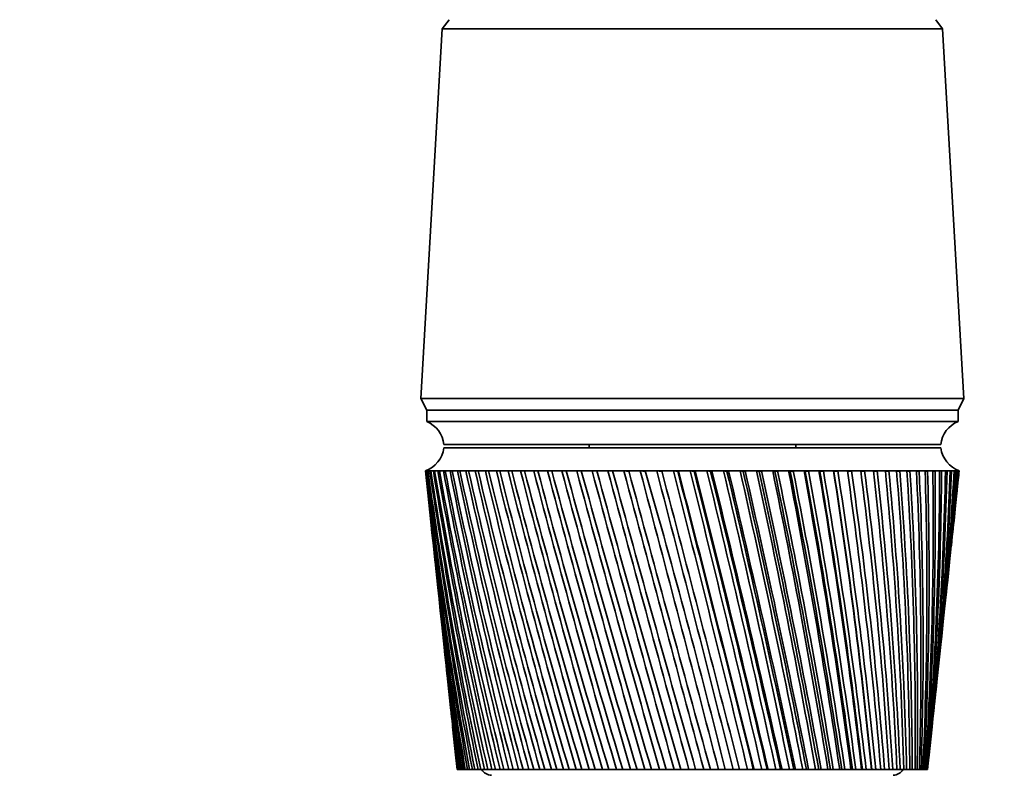
# Model space of a CAD drawing. Units: millimetres. Extents: x 0 to 1478, y 0 to 1758.
# Drawn here: x 810 to 896, y 1224 to 1290 of the extents above; entities that cross this region are included whole.
import ezdxf
from ezdxf import colors
from ezdxf.entities.mleader import LeaderData, LeaderLine
from ezdxf.math import Vec2, Vec3

# ---------------------------------------------------------------- set-up
doc = ezdxf.new("R2010")
doc.units = ezdxf.units.MM
doc.layers.add('DV1_Défaut', color=7, linetype='Continuous')
doc.layers.add('Défaut', color=7, linetype='Continuous')

# ---------------------------------------------------------------- blocks, each defined once
blk = doc.blocks.new('_DOT')
at = {"color": 0}
blk.add_line((0, 0), (-1, 0), dxfattribs=at)
at = {"color": 0, "const_width": 0.333}
blk.add_lwpolyline([(-0.1665, 0, 1), (0.1665, 0, 1)], format="xyb", close=True, dxfattribs=at)
blk = doc.blocks.new('SE')
at = {"layer": 'DV1_Défaut', "color": 7, "linetype": 'Continuous', "lineweight": 35}
for p, q in [((847.748, 1289.793), (847.148, 1288.993)), ((890.748, 1288.993), (890.148, 1289.793)), ((847.148, 1288.993), (845.298, 1256.793)), ((847.148, 1288.993), (890.748, 1288.993)), ((892.598, 1256.793), (890.748, 1288.993)), ((845.298, 1256.793), (892.598, 1256.793)), ((845.298, 1256.793), (845.798, 1255.793)), ((892.098, 1255.793), (892.598, 1256.793)), ((845.798, 1255.793), (892.098, 1255.793)), ((845.798, 1255.793), (845.798, 1254.793)), ((845.798, 1255.793), (892.098, 1255.793)), ((892.098, 1254.793), (892.098, 1255.793)), ((845.798, 1254.793), (892.098, 1254.793)), ((847.298, 1252.793), (890.598, 1252.793)), ((859.948, 1252.793), (859.948, 1252.493)), ((877.948, 1252.493), (877.948, 1252.793)), ((847.298, 1252.493), (890.598, 1252.493)), ((845.698, 1250.493), (845.699, 1250.493)), ((845.698, 1250.493), (845.698, 1250.489)), ((845.76, 1250.493), (845.699, 1250.493)), ((845.913, 1250.493), (845.76, 1250.493)), ((845.915, 1250.483), (845.859, 1250.486)), ((846.157, 1250.493), (845.913, 1250.493)), ((846.159, 1250.481), (846.075, 1250.486)), ((846.491, 1250.493), (846.157, 1250.493)), ((846.493, 1250.48), (846.382, 1250.486)), ((846.913, 1250.493), (846.491, 1250.493)), ((846.916, 1250.479), (846.778, 1250.486)), ((847.422, 1250.493), (846.913, 1250.493)), ((847.425, 1250.477), (847.261, 1250.486)), ((848.017, 1250.493), (847.422, 1250.493)), ((848.02, 1250.476), (847.83, 1250.486)), ((848.694, 1250.493), (848.017, 1250.493)), ((848.697, 1250.475), (848.483, 1250.486)), ((849.45, 1250.493), (848.694, 1250.493)), ((849.455, 1250.473), (849.216, 1250.486)), ((850.284, 1250.493), (849.45, 1250.493)), ((850.289, 1250.472), (850.027, 1250.486)), ((851.191, 1250.493), (850.284, 1250.493)), ((851.197, 1250.471), (850.912, 1250.486)), ((852.169, 1250.493), (851.191, 1250.493)), ((852.175, 1250.47), (851.869, 1250.486)), ((853.213, 1250.493), (852.169, 1250.493)), ((853.219, 1250.468), (852.894, 1250.486)), ((854.318, 1250.493), (853.213, 1250.493)), ((854.325, 1250.467), (853.981, 1250.486)), ((855.482, 1250.493), (854.318, 1250.493)), ((855.489, 1250.466), (855.128, 1250.486)), ((856.699, 1250.493), (855.482, 1250.493)), ((856.706, 1250.464), (856.329, 1250.486)), ((857.964, 1250.493), (856.699, 1250.493)), ((857.972, 1250.463), (857.58, 1250.486)), ((859.272, 1250.493), (857.964, 1250.493)), ((859.281, 1250.461), (858.876, 1250.486)), ((860.618, 1250.493), (859.272, 1250.493)), ((860.628, 1250.459), (860.211, 1250.486)), ((861.998, 1250.493), (860.618, 1250.493)), ((862.008, 1250.457), (861.582, 1250.486)), ((863.405, 1250.493), (861.998, 1250.493)), ((863.447, 1250.453), (862.981, 1250.486)), ((864.833, 1250.493), (863.405, 1250.493)), ((864.844, 1250.453), (864.403, 1250.486)), ((866.278, 1250.493), (864.833, 1250.493)), ((866.257, 1250.453), (865.844, 1250.486)), ((867.734, 1250.493), (866.278, 1250.493)), ((867.681, 1250.453), (867.297, 1250.486)), ((867.743, 1250.457), (867.681, 1250.453)), ((869.194, 1250.493), (867.734, 1250.493)), ((869.11, 1250.453), (868.756, 1250.486)), ((869.203, 1250.459), (869.11, 1250.453)), ((870.654, 1250.493), (869.194, 1250.493)), ((870.539, 1250.453), (870.217, 1250.486)), ((870.661, 1250.461), (870.539, 1250.453)), ((872.106, 1250.493), (870.654, 1250.493)), ((871.961, 1250.453), (871.672, 1250.486)), ((872.113, 1250.463), (871.961, 1250.453)), ((873.546, 1250.493), (872.106, 1250.493)), ((873.371, 1250.453), (873.116, 1250.486)), ((873.553, 1250.464), (873.371, 1250.453)), ((874.968, 1250.493), (873.546, 1250.493)), ((874.763, 1250.453), (874.544, 1250.486)), ((874.974, 1250.466), (874.763, 1250.453)), ((876.366, 1250.493), (874.968, 1250.493)), ((876.133, 1250.453), (875.95, 1250.486)), ((876.372, 1250.467), (876.133, 1250.453)), ((877.735, 1250.493), (876.366, 1250.493)), ((877.475, 1250.453), (877.328, 1250.486)), ((877.74, 1250.468), (877.475, 1250.453)), ((879.07, 1250.493), (877.735, 1250.493)), ((878.782, 1250.453), (878.673, 1250.486)), ((879.074, 1250.47), (878.782, 1250.453)), ((880.364, 1250.493), (879.07, 1250.493)), ((880.051, 1250.453), (879.98, 1250.486)), ((880.368, 1250.471), (880.051, 1250.453)), ((881.613, 1250.493), (880.364, 1250.493)), ((881.276, 1250.453), (881.243, 1250.486)), ((881.616, 1250.472), (881.276, 1250.453)), ((882.812, 1250.493), (881.613, 1250.493)), ((882.815, 1250.473), (882.453, 1250.453)), ((883.957, 1250.493), (882.812, 1250.493)), ((883.959, 1250.475), (883.623, 1250.456)), ((885.042, 1250.493), (883.957, 1250.493)), ((885.044, 1250.476), (884.726, 1250.458)), ((886.064, 1250.493), (885.042, 1250.493)), ((886.065, 1250.477), (885.767, 1250.46)), ((887.018, 1250.493), (886.064, 1250.493)), ((887.019, 1250.478), (886.741, 1250.462)), ((887.901, 1250.493), (887.018, 1250.493)), ((887.902, 1250.48), (887.645, 1250.464)), ((888.709, 1250.493), (887.901, 1250.493)), ((888.71, 1250.481), (888.475, 1250.467)), ((889.44, 1250.493), (888.709, 1250.493)), ((889.44, 1250.483), (889.229, 1250.469)), ((890.089, 1250.493), (889.44, 1250.493)), ((890.089, 1250.484), (889.902, 1250.472)), ((890.655, 1250.493), (890.089, 1250.493)), ((890.655, 1250.486), (890.493, 1250.475)), ((891.135, 1250.493), (890.655, 1250.493)), ((891.133, 1250.488), (890.999, 1250.478)), ((891.527, 1250.493), (891.135, 1250.493)), ((891.498, 1250.488), (891.418, 1250.482)), ((891.831, 1250.493), (891.527, 1250.493)), ((891.749, 1250.486), (891.831, 1250.493)), ((891.831, 1250.493), (891.774, 1250.488)), ((892.044, 1250.493), (891.831, 1250.493)), ((892.166, 1250.493), (892.044, 1250.493)), ((892.198, 1250.493), (892.166, 1250.493)), ((892.197, 1250.489), (892.198, 1250.493)), ((845.78, 1249.712), (846.197, 1245.778)), ((891.699, 1245.778), (892.115, 1249.712)), ((846.387, 1243.975), (846.772, 1240.332)), ((891.123, 1240.332), (891.508, 1243.975)), ((846.969, 1238.475), (847.322, 1235.138)), ((890.574, 1235.138), (890.927, 1238.475)), ((847.525, 1233.213), (847.845, 1230.19)), ((890.05, 1230.19), (890.37, 1233.213)), ((848.056, 1228.193), (848.342, 1225.498)), ((889.554, 1225.498), (889.839, 1228.193)), ((848.461, 1224.493), (848.45, 1224.493)), ((848.472, 1224.493), (848.461, 1224.493)), ((848.508, 1224.493), (848.472, 1224.493)), ((848.547, 1224.493), (848.508, 1224.493)), ((848.574, 1224.493), (848.547, 1224.493)), ((848.647, 1224.493), (848.574, 1224.493)), ((848.714, 1224.493), (848.647, 1224.493)), ((848.757, 1224.493), (848.714, 1224.493)), ((848.866, 1224.493), (848.757, 1224.493)), ((848.96, 1224.493), (848.866, 1224.493)), ((849.02, 1224.493), (848.96, 1224.493)), ((849.165, 1224.493), (849.02, 1224.493)), ((849.286, 1224.493), (849.165, 1224.493)), ((849.361, 1224.493), (849.286, 1224.493)), ((849.541, 1224.493), (849.361, 1224.493)), ((849.689, 1224.493), (849.541, 1224.493)), ((849.78, 1224.493), (849.689, 1224.493)), ((849.994, 1224.493), (849.78, 1224.493)), ((850.168, 1224.493), (849.994, 1224.493)), ((850.274, 1224.493), (850.168, 1224.493)), ((850.522, 1224.493), (850.274, 1224.493)), ((850.721, 1224.493), (850.522, 1224.493)), ((850.842, 1224.493), (850.721, 1224.493)), ((851.123, 1224.493), (850.842, 1224.493)), ((851.346, 1224.493), (851.123, 1224.493)), ((851.482, 1224.493), (851.346, 1224.493)), ((851.794, 1224.493), (851.482, 1224.493)), ((852.041, 1224.493), (851.794, 1224.493)), ((852.19, 1224.493), (852.041, 1224.493)), ((852.532, 1224.493), (852.19, 1224.493)), ((852.802, 1224.493), (852.532, 1224.493)), ((852.965, 1224.493), (852.802, 1224.493)), ((853.336, 1224.493), (852.965, 1224.493)), ((853.627, 1224.493), (853.336, 1224.493)), ((853.802, 1224.493), (853.627, 1224.493)), ((854.201, 1224.493), (853.802, 1224.493)), ((854.512, 1224.493), (854.201, 1224.493)), ((854.7, 1224.493), (854.512, 1224.493)), ((855.124, 1224.493), (854.7, 1224.493)), ((855.455, 1224.493), (855.124, 1224.493)), ((855.653, 1224.493), (855.455, 1224.493)), ((856.102, 1224.493), (855.653, 1224.493)), ((856.451, 1224.493), (856.102, 1224.493)), ((856.659, 1224.493), (856.451, 1224.493)), ((857.13, 1224.493), (856.659, 1224.493)), ((857.496, 1224.493), (857.13, 1224.493)), ((857.714, 1224.493), (857.496, 1224.493)), ((858.205, 1224.493), (857.714, 1224.493)), ((858.586, 1224.493), (858.205, 1224.493)), ((858.813, 1224.493), (858.586, 1224.493)), ((859.323, 1224.493), (858.813, 1224.493)), ((859.717, 1224.493), (859.323, 1224.493)), ((859.952, 1224.493), (859.717, 1224.493)), ((860.479, 1224.493), (859.952, 1224.493)), ((860.884, 1224.493), (860.479, 1224.493)), ((861.126, 1224.493), (860.884, 1224.493)), ((861.667, 1224.493), (861.126, 1224.493)), ((862.084, 1224.493), (861.667, 1224.493)), ((862.331, 1224.493), (862.084, 1224.493)), ((862.885, 1224.493), (862.331, 1224.493)), ((863.31, 1224.493), (862.885, 1224.493)), ((863.563, 1224.493), (863.31, 1224.493)), ((864.127, 1224.493), (863.563, 1224.493)), ((864.559, 1224.493), (864.127, 1224.493)), ((864.815, 1224.493), (864.559, 1224.493)), ((865.387, 1224.493), (864.815, 1224.493)), ((865.825, 1224.493), (865.387, 1224.493)), ((866.084, 1224.493), (865.825, 1224.493)), ((866.662, 1224.493), (866.084, 1224.493)), ((867.103, 1224.493), (866.662, 1224.493)), ((867.364, 1224.493), (867.103, 1224.493)), ((867.946, 1224.493), (867.364, 1224.493)), ((868.389, 1224.493), (867.946, 1224.493)), ((868.651, 1224.493), (868.389, 1224.493)), ((869.233, 1224.493), (868.651, 1224.493)), ((869.677, 1224.493), (869.233, 1224.493)), ((869.939, 1224.493), (869.677, 1224.493)), ((870.52, 1224.493), (869.939, 1224.493)), ((870.962, 1224.493), (870.52, 1224.493)), ((871.222, 1224.493), (870.962, 1224.493)), ((871.8, 1224.493), (871.222, 1224.493)), ((872.239, 1224.493), (871.8, 1224.493)), ((872.497, 1224.493), (872.239, 1224.493)), ((873.037, 1224.493), (872.497, 1224.493)), ((873.069, 1224.493), (873.037, 1224.493)), ((873.503, 1224.493), (873.069, 1224.493)), ((873.758, 1224.493), (873.503, 1224.493)), ((874.259, 1224.493), (873.758, 1224.493)), ((874.322, 1224.493), (874.259, 1224.493)), ((874.749, 1224.493), (874.322, 1224.493)), ((875, 1224.493), (874.749, 1224.493)), ((875.459, 1224.493), (875, 1224.493)), ((875.554, 1224.493), (875.459, 1224.493)), ((875.972, 1224.493), (875.554, 1224.493)), ((876.217, 1224.493), (875.972, 1224.493)), ((876.633, 1224.493), (876.217, 1224.493)), ((876.759, 1224.493), (876.633, 1224.493)), ((877.167, 1224.493), (876.759, 1224.493)), ((877.407, 1224.493), (877.167, 1224.493)), ((877.778, 1224.493), (877.407, 1224.493)), ((877.934, 1224.493), (877.778, 1224.493)), ((878.33, 1224.493), (877.934, 1224.493)), ((878.563, 1224.493), (878.33, 1224.493)), ((878.887, 1224.493), (878.563, 1224.493)), ((879.073, 1224.493), (878.887, 1224.493)), ((879.456, 1224.493), (879.073, 1224.493)), ((879.68, 1224.493), (879.456, 1224.493)), ((879.957, 1224.493), (879.68, 1224.493)), ((880.172, 1224.493), (879.957, 1224.493)), ((880.541, 1224.493), (880.172, 1224.493)), ((880.756, 1224.493), (880.541, 1224.493)), ((880.984, 1224.493), (880.756, 1224.493)), ((881.227, 1224.493), (880.984, 1224.493)), ((881.58, 1224.493), (881.227, 1224.493)), ((881.785, 1224.493), (881.58, 1224.493)), ((881.963, 1224.493), (881.785, 1224.493)), ((882.234, 1224.493), (881.963, 1224.493)), ((882.568, 1224.493), (882.234, 1224.493)), ((882.763, 1224.493), (882.568, 1224.493)), ((882.891, 1224.493), (882.763, 1224.493)), ((883.188, 1224.493), (882.891, 1224.493)), ((883.504, 1224.493), (883.188, 1224.493)), ((883.687, 1224.493), (883.504, 1224.493)), ((883.764, 1224.493), (883.687, 1224.493)), ((884.086, 1224.493), (883.764, 1224.493)), ((884.381, 1224.493), (884.086, 1224.493)), ((884.552, 1224.493), (884.381, 1224.493)), ((884.578, 1224.493), (884.552, 1224.493)), ((884.924, 1224.493), (884.578, 1224.493)), ((885.198, 1224.493), (884.924, 1224.493)), ((885.356, 1224.493), (885.198, 1224.493)), ((885.699, 1224.493), (885.356, 1224.493)), ((885.951, 1224.493), (885.699, 1224.493)), ((886.096, 1224.493), (885.951, 1224.493)), ((886.408, 1224.493), (886.096, 1224.493)), ((886.636, 1224.493), (886.408, 1224.493)), ((886.767, 1224.493), (886.636, 1224.493)), ((887.048, 1224.493), (886.767, 1224.493)), ((887.252, 1224.493), (887.048, 1224.493)), ((887.368, 1224.493), (887.252, 1224.493)), ((887.617, 1224.493), (887.368, 1224.493)), ((887.795, 1224.493), (887.617, 1224.493)), ((887.897, 1224.493), (887.795, 1224.493)), ((888.111, 1224.493), (887.897, 1224.493)), ((888.265, 1224.493), (888.111, 1224.493)), ((888.351, 1224.493), (888.265, 1224.493)), ((888.531, 1224.493), (888.351, 1224.493)), ((888.657, 1224.493), (888.531, 1224.493)), ((888.728, 1224.493), (888.657, 1224.493)), ((888.873, 1224.493), (888.728, 1224.493)), ((888.972, 1224.493), (888.873, 1224.493)), ((889.027, 1224.493), (888.972, 1224.493)), ((889.136, 1224.493), (889.027, 1224.493)), ((889.209, 1224.493), (889.136, 1224.493)), ((889.247, 1224.493), (889.209, 1224.493)), ((889.32, 1224.493), (889.247, 1224.493)), ((889.365, 1224.493), (889.32, 1224.493)), ((889.387, 1224.493), (889.365, 1224.493)), ((889.423, 1224.493), (889.387, 1224.493)), ((889.44, 1224.493), (889.423, 1224.493)), ((889.446, 1224.493), (889.44, 1224.493))]:
    blk.add_line(p, q, dxfattribs=at)
for centre, radius, start, end in [((844.881, 1252.542), 2.43, 5.91232, 67.82748), ((893.015, 1252.542), 2.43, 112.17252, 174.08768), ((844.821, 1252.834), 2.5, 290.52638, 352.15401), ((893.074, 1252.834), 2.5, 187.84599, 249.47362), ((1165.291, 1284.436), 321.389, 186.06264, 190.74944), ((1189.769, 1285.706), 345.868, 185.84458, 190.19425), ((1197.59, 1291.955), 354.292, 186.72164, 190.97697), ((1171.546, 1290.199), 328.196, 186.94891, 191.54896), ((1207.294, 1298.514), 364.612, 187.56919, 191.71333), ((1179.451, 1296.209), 336.656, 187.80457, 192.29967), ((1219.059, 1305.456), 377.013, 188.38381, 192.40089), ((1189.135, 1302.523), 346.902, 188.62618, 192.99913), ((1233.122, 1312.864), 391.738, 189.16238, 193.03747), ((1200.771, 1309.211), 359.114, 189.4106, 193.64521), ((1249.791, 1320.838), 409.108, 189.90197, 193.62116), ((1214.588, 1316.349), 373.526, 190.15492, 194.23604), ((1269.468, 1329.5), 429.537, 190.59996, 194.15032), ((1230.884, 1324.034), 390.449, 190.85649, 194.77001), ((1292.683, 1339.005), 453.574, 191.25392, 194.62352), ((1250.048, 1332.381), 410.286, 191.51294, 195.24575), ((1320.136, 1349.55), 481.944, 191.86172, 195.03956), ((1272.594, 1341.54), 433.568, 192.12212, 195.6621), ((1352.773, 1361.398), 515.627, 192.42143, 195.39743), ((1299.206, 1351.702), 461.003, 192.68217, 196.01812), ((1391.89, 1374.902), 555.963, 192.93138, 195.69632), ((1330.805, 1363.122), 493.544, 193.19141, 196.31304), ((1439.306, 1390.554), 604.836, 193.390091, 195.935581), ((1368.659, 1376.144), 532.504, 193.64842, 196.54626), ((1497.651, 1409.061), 664.966, 193.796297, 196.114704), ((1414.554, 1391.253), 579.733, 194.051964, 196.717319), ((1570.856, 1431.478), 740.424, 194.148923, 196.233337), ((1471.081, 1409.146), 637.912, 194.401002, 196.825916), ((1665.07, 1459.449), 837.574, 194.447071, 196.291258), ((1542.133, 1430.869), 711.073, 194.694667, 196.871869), ((1790.458, 1495.692), 966.938, 194.690009, 196.288374), ((1633.833, 1458.065), 805.553, 194.932254, 196.855125), ((1965.11, 1545.037), 1147.238, 194.877159, 196.224716), ((1756.375, 1493.466), 931.908, 195.113204, 196.775758), ((2224.586, 1616.981), 1415.282, 195.008088, 196.100436), ((1928.056, 1541.974), 1109.08, 195.237088, 196.633978), ((2649.696, 1733.1), 1854.711, 195.0825, 195.915815), ((2185.258, 1613.33), 1374.732, 195.303582, 196.430144), ((3471.926, 1955.193), 2705.118, 195.100234, 195.671265), ((2611.864, 1729.987), 1815.702, 195.312416, 196.16483), ((5730.945, 2560.81), 5042.583, 195.061255, 195.367336), ((3452.51, 1957.387), 2685.229, 195.263166, 195.839022), ((5805.147, 2588.862), 5119.771, 195.153864, 195.45553), ((-5625.544, -465.888), 6713.073, 14.5843024, 14.8136657), ((221.936, 1064.295), 669.318, 13.847824, 16.152177), ((-2118.228, 472.88), 3083.725, 14.107098, 14.605636), ((-4044.416, -45.988), 5078.954, 14.486155, 14.789301), ((-1069.4, 755.314), 1998.997, 13.574344, 14.342063), ((-1730.718, 578.308), 2683.926, 13.931459, 14.503167), ((-1684.266, 590.013), 2636.084, 13.927284, 14.510261), ((873.13, 953.198), 297.321, 90.75848, 90.84287), ((-565.517, 892.255), 1478.333, 12.987479, 14.023589), ((-860.646, 813.683), 1784.047, 13.312864, 14.171173), ((-842.896, 817.952), 1765.883, 13.309974, 14.178445), ((-269.875, 973.595), 1173.234, 12.348165, 13.651014), ((-426.303, 932.29), 1335.3, 12.640277, 13.784503), ((-416.401, 934.537), 1325.268, 12.637979, 13.792643), ((-75.844, 1027.807), 973.331, 11.658306, 13.225302), ((-166.341, 1004.164), 1067.112, 11.915678, 13.344149), ((-159.618, 1005.587), 1060.393, 11.913689, 13.353431), ((60.965, 1066.751), 832.675, 10.920061, 12.747599), ((6.343, 1052.653), 889.305, 11.141317, 12.851285), ((11.453, 1053.651), 884.28, 11.139495, 12.861837), ((162.327, 1096.249), 728.726, 10.135855, 12.219244), ((129.067, 1087.766), 763.237, 10.319732, 12.307278), ((133.235, 1088.509), 759.215, 10.317995, 12.319161), ((240.167, 1119.496), 649.137, 9.308394, 11.64178), ((220.482, 1114.51), 669.596, 9.453754, 11.713709), ((224.042, 1115.083), 666.231, 9.452056, 11.726944), ((301.563, 1138.392), 586.575, 8.440664, 11.01697), ((290.94, 1135.673), 597.66, 8.546517, 11.07238), ((294.079, 1136.122), 594.756, 8.544832, 11.08696), ((350.975, 1154.142), 536.422, 7.53594, 10.34681), ((346.644, 1152.928), 541.002, 7.60146, 10.38533), ((349.478, 1153.283), 538.44, 7.59978, 10.40123), ((391.35, 1167.547), 495.619, 6.59776, 9.63352), ((391.534, 1167.345), 495.536, 6.62231, 9.65484), ((394.137, 1167.625), 493.237, 6.62063, 9.67201), ((424.712, 1179.162), 462.069, 5.62995, 8.8796), ((428.232, 1179.642), 458.545, 5.6131, 8.88345), ((430.655, 1179.86), 456.456, 5.61142, 8.90183), ((452.492, 1189.387), 434.285, 4.63658, 8.08776), ((460.822, 1190.484), 426.236, 4.57645, 8.09347), ((475.728, 1198.517), 411.189, 3.62195, 7.261), ((485.913, 1199.855), 401.252, 3.52025, 7.24997), ((495.189, 1206.776), 391.979, 2.59055, 6.40253), ((506.857, 1208.242), 380.538, 2.44755, 6.37464), ((511.453, 1214.34), 376.052, 1.54704, 5.51583), ((524.342, 1215.847), 363.377, 1.36326, 5.47101), ((524.96, 1221.349), 362.95, 0.49621, 4.60458), ((538.89, 1222.832), 349.226, 0.27241, 4.54286), ((536.049, 1227.918), 352.318, 359.4429, 3.67268), ((550.897, 1229.324), 337.668, 359.18009, 3.59418), ((544.979, 1234.142), 343.884, 358.39202, 2.72419), ((560.669, 1235.429), 328.386, 358.09144, 2.62912), ((551.951, 1240.103), 337.437, 357.34842, 1.76332), ((568.442, 1241.235), 321.131, 357.01154, 1.652), ((557.115, 1245.872), 332.819, 356.31692, 0.7944), ((574.395, 1246.816), 315.715, 355.9454, 0.66726), ((560.583, 1251.512), 329.911, 355.30221, 359.82184), ((578.667, 1252.238), 311.992, 354.89789, 359.67939), ((581.358, 1257.561), 309.857, 353.87372, 358.69293), ((562.434, 1257.082), 328.632, 354.30884, 358.85005), ((562.714, 1262.634), 328.929, 353.98973, 357.88348), ((582.538, 1262.836), 309.236, 353.94015, 357.71241), ((561.443, 1268.222), 330.781, 353.92471, 356.9265), ((581.16, 1263.062), 310.592, 354.87614, 357.67976), ((582.248, 1268.114), 310.084, 353.89532, 356.74228), ((558.616, 1273.895), 334.194, 353.91596, 355.98341), ((580.506, 1273.442), 312.382, 353.91567, 355.78694), ((554.198, 1279.705), 339.201, 353.95341, 355.05838), ((580.861, 1268.361), 311.426, 356.06961, 356.70983), ((577.303, 1278.867), 316.139, 353.87787, 354.85061), ((548.127, 1285.706), 345.868, 354.02652, 354.15542), ((1160.592, 1278.867), 316.139, 186.00811, 189.90385), ((1183.697, 1279.705), 339.201, 186.04659, 189.36791), ((1157.389, 1273.442), 312.382, 186.08433, 189.01523), ((1179.28, 1273.895), 334.194, 185.88189, 188.50097), ((1155.647, 1268.114), 310.084, 186.10468, 188.08694), ((1176.452, 1268.222), 330.781, 185.79972, 187.59675), ((1155.358, 1262.836), 309.236, 186.05985, 187.12264), ((1175.182, 1262.634), 328.929, 185.74349, 186.65886), ((581.16, 1263.062), 310.592, 353.64928, 353.92527), ((1156.538, 1257.561), 309.857, 185.93961, 186.12628), ((851.448, 1224.993), 1, 210, 270), ((886.448, 1224.993), 1, 270, 330)]:
    blk.add_arc(centre, radius, start, end, dxfattribs=at)
for centre, major_axis, ratio, start_param, end_param in [((868.759, 1248.701), (23.06, -1.789), 0.013868, 3.133472, 3.15246), ((868.761, 1248.701), (-23.06, 1.766), 0.018686, -0.070595, -0.051607), ((868.764, 1248.701), (-23.06, 1.735), 0.023432, -0.133093, -0.114105), ((868.768, 1248.701), (-23.06, 1.698), 0.028088, -0.195618, -0.17663), ((868.773, 1248.701), (-23.06, 1.654), 0.032637, -0.258175, -0.239187), ((868.778, 1248.701), (-23.06, 1.604), 0.037061, -0.320769, -0.301781), ((868.784, 1248.701), (-23.06, 1.548), 0.041343, -0.383403, -0.364416), ((868.791, 1248.701), (-23.06, 1.485), 0.045466, -0.446082, -0.427094), ((868.798, 1248.701), (-23.06, 1.416), 0.049412, -0.508806, -0.489818), ((868.806, 1248.701), (-23.06, 1.342), 0.053167, -0.571578, -0.55259), ((868.815, 1248.701), (-23.06, 1.262), 0.056716, -0.634399, -0.615411), ((868.824, 1248.701), (-23.06, 1.178), 0.060043, -0.697269, -0.678282), ((868.833, 1248.701), (-23.06, 1.088), 0.063135, -0.760189, -0.741201), ((868.843, 1248.701), (-23.06, 0.994), 0.065979, -0.823155, -0.804167), ((868.853, 1248.701), (-23.06, 0.897), 0.068564, -0.886167, -0.86718), ((868.864, 1248.701), (-23.06, 0.795), 0.070878, -0.949222, -0.930234), ((868.875, 1248.701), (-23.06, 0.691), 0.072911, -1.012316, -0.993328), ((868.886, 1248.701), (-23.06, 0.583), 0.074656, -1.075445, -1.056457), ((868.898, 1248.701), (-23.06, 0.473), 0.076103, -1.138605, -1.119617), ((868.91, 1248.701), (-23.06, 0.362), 0.077247, -1.20179, -1.182802), ((868.922, 1248.701), (-23.06, 0.248), 0.078083, -1.264994, -1.246006), ((868.934, 1248.701), (-23.06, 0.134), 0.078608, -1.328212, -1.309224), ((868.946, 1248.701), (-23.06, 0.019), 0.078818, -1.391437, -1.372449), ((868.958, 1248.701), (-23.06, -0.096), 0.078713, -1.454663, -1.435675), ((868.97, 1248.701), (-23.06, -0.21), 0.078294, -1.517884, -1.498896), ((868.994, 1248.701), (23.06, 0.436), 0.076521, 1.497307, 1.516295), ((869.005, 1248.701), (23.06, 0.547), 0.075175, 1.434139, 1.453127), ((869.017, 1248.701), (23.06, 0.655), 0.073529, 1.370999, 1.389987), ((869.028, 1248.701), (23.06, 0.76), 0.071592, 1.307893, 1.32688), ((869.039, 1248.701), (23.06, 0.863), 0.069371, 1.244824, 1.263812), ((869.049, 1248.701), (23.06, 0.962), 0.066876, 1.181797, 1.200785), ((869.059, 1248.701), (23.06, 1.057), 0.064118, 1.118815, 1.137803), ((869.069, 1248.701), (23.06, 1.148), 0.061107, 1.05588, 1.074868), ((869.078, 1248.701), (23.06, 1.234), 0.057858, 0.992993, 1.011981), ((869.087, 1248.701), (23.06, 1.316), 0.054382, 0.930155, 0.949143), ((869.095, 1248.701), (23.06, 1.392), 0.050695, 0.867367, 0.886355), ((869.102, 1248.701), (23.06, 1.462), 0.04681, 0.804627, 0.823615), ((869.109, 1248.701), (23.06, 1.527), 0.042745, 0.741933, 0.760921), ((869.115, 1248.701), (23.06, 1.586), 0.038515, 0.679285, 0.698272), ((869.121, 1248.701), (23.06, 1.638), 0.034137, 0.616677, 0.635665), ((869.126, 1248.701), (23.06, 1.684), 0.029628, 0.554108, 0.573096), ((869.13, 1248.701), (23.06, 1.724), 0.025005, 0.491573, 0.510561), ((869.134, 1248.701), (23.06, 1.756), 0.020287, 0.429067, 0.448055), ((869.136, 1248.701), (23.06, 1.782), 0.015492, 0.366585, 0.385573), ((869.138, 1248.701), (23.06, 1.801), 0.010637, 0.304121, 0.323109), ((869.14, 1248.701), (23.06, 1.813), 0.005743, 0.241671, 0.260659), ((871.122, 1248.895), (20.437, 1.606), 0.00576, -0.077535, -0.055897), ((869.14, 1248.701), (23.06, 1.815), 0.004094, -0.135773, -0.116785), ((869.139, 1248.701), (23.06, 1.806), 0.008998, -0.073326, -0.054338), ((869.137, 1248.701), (-23.06, -1.789), 0.013868, -3.15246, -3.144157)]:
    blk.add_ellipse(centre, major_axis=major_axis, ratio=ratio, start_param=start_param, end_param=end_param, dxfattribs=at)
blk.add_open_spline([(869.939, 1224.493), (868.784, 1228.81), (867.623, 1233.137), (865.302, 1241.804), (864.14, 1246.143), (862.981, 1250.486)], degree=3, knots=[0, 0, 0, 0, 0.5, 0.5, 1, 1, 1, 1], dxfattribs=at)

msp = doc.modelspace()

# ---------------------------------------------------------------- block references
at = {"layer": 'Défaut'}
msp.add_blockref('SE', (0, 0), dxfattribs=at)

# ---------------------------------------------------------------- leaders
at = {"layer": 'Défaut', "color": 7, "linetype": 'Continuous', "lineweight": 18}
ml = msp.add_multileader_mtext('Standard', dxfattribs=at)
ml.set_content('{\\pxsm0.9;\\fSolid Edge ISO|b1||i0||c0|p34;\\W1.;18/03/2020\\P}', color=256)
ml.set_leader_properties()
ml.set_arrow_properties(name='DOT')
ml.build(insert=Vec2(0, 0))
ml.multileader.update_dxf_attribs({"leader_type": 0, "dogleg_length": 0, "arrow_head_size": 12})
ctx = ml.context
ctx.base_point, ctx.char_height, ctx.arrow_head_size, ctx.landing_gap_size = Vec3(1390.407, 1750.708), 12, 12, 4.2
notes = []
notes.append((ctx, [(0, (0, 0, 0), (0, 0), (1, 0), 1, [])]))
ctx.mtext.insert = Vec3(1392.407, 1756.828)
for ctx, leaders in notes:
    for number, flags, end, landing, length, lines in leaders:
        leader = LeaderData()
        leader.index, (leader.has_last_leader_line, leader.has_dogleg_vector, leader.attachment_direction) = number, flags
        leader.last_leader_point, leader.dogleg_vector, leader.dogleg_length = Vec3(end), Vec3(landing), length
        for number, points, colour, breaks in lines:
            line = LeaderLine()
            line.index, line.vertices, line.color, line.breaks = number, Vec3.list(points), colors.encode_raw_color(colour), breaks
            leader.lines.append(line)
        ctx.leaders.append(leader)

doc.saveas('drawing.dxf')
